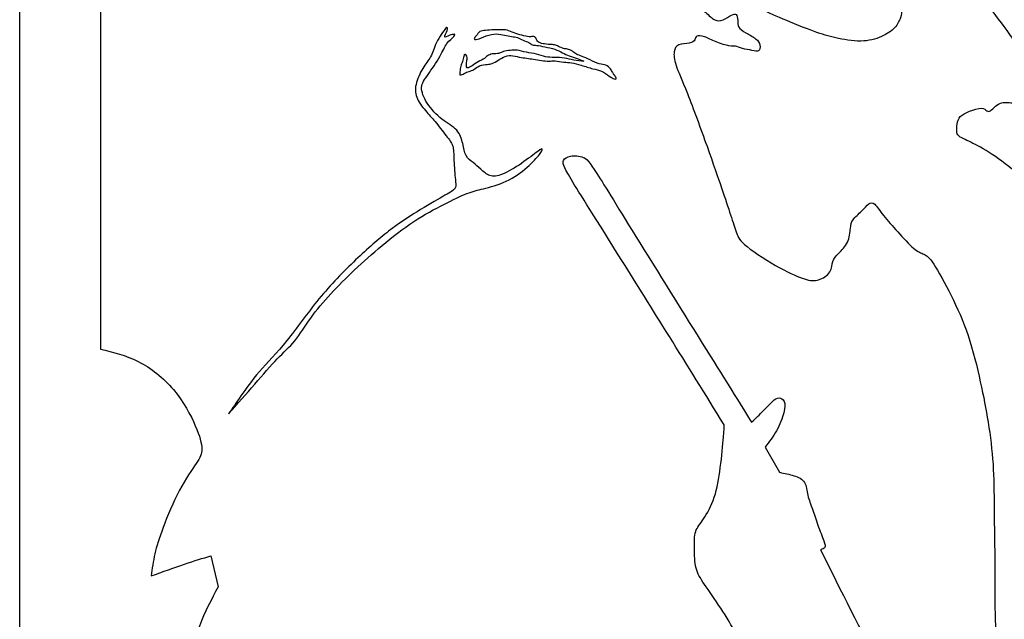
# Model space of a CAD drawing. Units: millimetres. Extents: x -104 to 101, y -71 to 75.
# Drawn here: x -104 to -64, y -18 to 7 of the extents above; entities that cross this region are included whole.
import ezdxf

# ---------------------------------------------------------------- set-up
doc = ezdxf.new("R2010")
doc.units = ezdxf.units.MM
doc.header["$MEASUREMENT"] = 0
doc.layers.add('DV1_Layer_1', color=7, linetype='Continuous')

msp = doc.modelspace()

# ---------------------------------------------------------------- linework, layer by layer
at = {"layer": 'DV1_Layer_1', "color": 5, "linetype": 'Continuous'}
for p, q in [((-104.089, -70.666), (-104.089, 66.332)), ((-73.838, -10.693), (-73.244, -11.707)), ((-96.33, -15.097), (-96.033, -16.359))]:
    msp.add_line(p, q, dxfattribs=at)
msp.add_open_spline([(-100.809, 45.848), (-100.809, 45.848), (-100.809, -6.709), (-100.809, -6.709)], degree=3, dxfattribs=at)
for points, knots in [([(-68.765, 8.049), (-68.74, 8.016), (-68.715, 7.983), (-68.671, 7.922), (-68.627, 7.861), (-68.563, 7.772), (-68.503, 7.684), (-68.443, 7.596), (-68.387, 7.509), (-68.313, 7.3), (-68.294, 7.178), (-68.291, 7.067), (-68.288, 6.956), (-68.301, 6.858), (-68.383, 6.611), (-68.453, 6.463), (-68.704, 6.191), (-68.885, 6.067), (-69.115, 5.967), (-69.346, 5.866), (-69.626, 5.788), (-69.955, 5.784), (-70.284, 5.779), (-70.663, 5.849), (-70.967, 5.917), (-71.272, 5.985), (-71.502, 6.051), (-71.865, 6.183), (-72.227, 6.314), (-72.721, 6.512), (-73.494, 6.845), (-73.774, 6.981), (-74.077, 7.121), (-74.379, 7.261), (-74.704, 7.405), (-74.965, 7.553), (-75.227, 7.701), (-75.424, 7.854), (-75.579, 8.022), (-75.733, 8.191), (-75.955, 8.561), (-76.326, 8.833), (-76.63, 9.043), (-76.75, 9.117), (-76.966, 9.329), (-77.182, 9.541), (-77.494, 9.891), (-77.787, 10.232), (-78.079, 10.574), (-78.35, 10.907), (-78.659, 11.323), (-78.968, 11.738), (-79.313, 12.236), (-80.161, 13.615), (-80.663, 14.496), (-81.05, 15.134), (-81.437, 15.772), (-81.709, 16.167), (-81.951, 16.492), (-82.194, 16.817), (-82.408, 17.072), (-82.622, 17.327)], [0.06284153, 0.06284153, 0.06284153, 0.06284153, 0.06557377, 0.06557377, 0.06557377, 0.06830601, 0.06830601, 0.06830601, 0.07103825, 0.07103825, 0.07377049, 0.07377049, 0.07377049, 0.07650273, 0.07650273, 0.07923497, 0.07923497, 0.08196721, 0.08196721, 0.08196721, 0.08469945, 0.08469945, 0.08469945, 0.08743169, 0.08743169, 0.08743169, 0.09016393, 0.09016393, 0.09016393, 0.09289617, 0.09289617, 0.09562842, 0.09562842, 0.09562842, 0.09836066, 0.09836066, 0.09836066, 0.1010929, 0.1010929, 0.1010929, 0.10382514, 0.10655738, 0.10655738, 0.10928962, 0.10928962, 0.10928962, 0.11202186, 0.11202186, 0.11202186, 0.1147541, 0.1147541, 0.1147541, 0.11748634, 0.11748634, 0.12021858, 0.12021858, 0.12021858, 0.12295082, 0.12295082, 0.12295082, 0.12568306, 0.12568306, 0.12568306, 0.12568306]), ([(-90.425, 13.562), (-90.367, 13.734), (-90.31, 13.907), (-90.252, 14.057), (-90.194, 14.208), (-90.137, 14.335), (-90.067, 14.49), (-89.997, 14.644), (-89.915, 14.825), (-89.779, 15.002), (-89.643, 15.179), (-89.454, 15.352), (-89.026, 15.611), (-88.787, 15.697), (-88.563, 15.794), (-88.338, 15.891), (-88.128, 15.998), (-87.672, 16.13), (-87.425, 16.154), (-87.176, 16.167), (-86.927, 16.179), (-86.676, 16.179), (-86.435, 16.187), (-86.194, 16.195), (-85.964, 16.212), (-85.783, 16.251), (-85.602, 16.29), (-85.47, 16.352), (-85.215, 16.356), (-85.091, 16.298), (-84.77, 16.179), (-84.573, 16.117), (-84.404, 16.006), (-84.235, 15.895), (-84.095, 15.735), (-83.881, 15.43), (-83.667, 15.125), (-83.379, 14.677), (-83.188, 14.356), (-82.997, 14.035), (-82.902, 13.841), (-82.82, 13.718), (-82.737, 13.595), (-82.667, 13.541), (-82.532, 13.265), (-82.396, 12.99), (-82.194, 12.492), (-81.96, 12.014), (-81.725, 11.537), (-81.457, 11.08), (-81.268, 10.757), (-81.079, 10.434), (-80.968, 10.245), (-80.869, 10.107), (-80.77, 9.969), (-80.684, 9.882), (-80.589, 9.813), (-80.494, 9.743), (-80.392, 9.689), (-80.276, 9.576), (-80.161, 9.463), (-80.034, 9.29), (-79.89, 9.082), (-79.745, 8.874), (-79.585, 8.631), (-79.33, 8.146), (-79.235, 7.903), (-79.155, 7.773), (-79.075, 7.644), (-79.009, 7.627), (-78.791, 7.64), (-78.638, 7.668), (-78.433, 7.683), (-78.227, 7.697), (-77.968, 7.697), (-77.688, 7.642), (-77.408, 7.586), (-77.107, 7.475), (-76.859, 7.349), (-76.61, 7.224), (-76.412, 7.084), (-76.258, 6.954), (-76.103, 6.825), (-75.992, 6.705), (-75.881, 6.648), (-75.77, 6.59), (-75.659, 6.594), (-75.54, 6.644), (-75.42, 6.693), (-75.293, 6.788), (-75.2, 6.839), (-75.107, 6.891), (-75.05, 6.899), (-75.011, 6.858), (-74.972, 6.817), (-74.951, 6.726), (-74.945, 6.631), (-74.939, 6.537), (-74.947, 6.438), (-74.9, 6.354), (-74.852, 6.269), (-74.749, 6.199), (-74.618, 6.123), (-74.486, 6.047), (-74.326, 5.965), (-74.219, 5.882), (-74.112, 5.8), (-74.058, 5.718), (-74.042, 5.625), (-74.025, 5.533), (-74.046, 5.43), (-74.101, 5.393), (-74.157, 5.356), (-74.247, 5.384), (-74.367, 5.407), (-74.486, 5.43), (-74.634, 5.446), (-74.753, 5.479), (-74.873, 5.512), (-74.963, 5.561), (-75.037, 5.576), (-75.112, 5.59), (-75.169, 5.569), (-75.433, 5.611), (-75.638, 5.672), (-75.819, 5.749), (-76, 5.825), (-76.157, 5.915), (-76.433, 6.01), (-76.671, 6.018), (-76.655, 5.886), (-76.686, 5.831), (-76.717, 5.775), (-76.787, 5.73), (-76.912, 5.705), (-77.038, 5.681), (-77.219, 5.677), (-77.336, 5.627), (-77.453, 5.578), (-77.507, 5.483), (-77.544, 5.216), (-77.527, 5.043), (-77.445, 4.798), (-77.363, 4.553), (-77.215, 4.236), (-76.984, 3.652), (-76.754, 3.067), (-76.441, 2.215), (-76.192, 1.518), (-75.943, 0.82), (-75.758, 0.277), (-75.605, -0.169), (-75.453, -0.616), (-75.334, -0.966), (-75.235, -1.262), (-75.136, -1.558), (-75.058, -1.801), (-74.994, -1.988), (-74.93, -2.176), (-74.881, -2.307), (-74.568, -2.554), (-74.256, -2.801), (-73.679, -3.163), (-73.235, -3.41), (-72.79, -3.657), (-72.478, -3.789), (-72.239, -3.863), (-72, -3.937), (-71.836, -3.953), (-71.661, -3.9), (-71.486, -3.846), (-71.301, -3.723), (-71.21, -3.581), (-71.12, -3.439), (-71.124, -3.279), (-71.085, -3.153), (-71.046, -3.028), (-70.963, -2.937), (-70.846, -2.82), (-70.729, -2.702), (-70.576, -2.558), (-70.408, -2.192), (-70.391, -1.97), (-70.375, -1.813), (-70.358, -1.657), (-70.342, -1.567), (-70.262, -1.46), (-70.181, -1.353), (-70.037, -1.229), (-69.799, -0.994), (-69.704, -0.883), (-69.624, -0.822), (-69.543, -0.76), (-69.478, -0.748), (-69.297, -0.916), (-69.181, -1.097), (-68.864, -1.497), (-68.663, -1.715), (-68.445, -1.957), (-68.227, -2.2), (-67.992, -2.468), (-67.811, -2.62), (-67.63, -2.772), (-67.502, -2.809), (-67.272, -2.916), (-67.169, -2.986), (-66.803, -3.546), (-66.539, -4.036), (-66.037, -5.04), (-65.798, -5.554), (-65.395, -6.756), (-65.231, -7.443), (-65.099, -8.038), (-64.967, -8.633), (-64.868, -9.135), (-64.696, -10.225), (-64.621, -10.814), (-64.547, -11.946), (-64.547, -12.489), (-64.539, -13.188), (-64.531, -13.888), (-64.514, -14.744), (-64.51, -15.522), (-64.506, -16.3), (-64.514, -16.999), (-64.473, -18.477), (-64.424, -19.254), (-64.311, -20.115), (-64.198, -20.975), (-64.021, -21.917), (-63.58, -23.018), (-63.14, -24.119), (-61.732, -26.637), (-60.597, -28.07), (-59.973, -28.695), (-59.35, -29.321), (-58.671, -29.856), (-57.683, -30.512), (-56.695, -31.168), (-55.399, -31.946), (-54.528, -32.48), (-53.658, -33.014), (-53.213, -33.303), (-52.768, -33.593)], [0.7540984, 0.7540984, 0.7540984, 0.7540984, 0.7568306, 0.7568306, 0.7568306, 0.7595628, 0.7595628, 0.7595628, 0.7622951, 0.7622951, 0.7622951, 0.7650273, 0.7650273, 0.7677596, 0.7677596, 0.7677596, 0.7704918, 0.7704918, 0.773224, 0.773224, 0.773224, 0.7759563, 0.7759563, 0.7759563, 0.7786885, 0.7786885, 0.7786885, 0.7814208, 0.7814208, 0.784153, 0.784153, 0.7868852, 0.7868852, 0.7868852, 0.7896175, 0.7896175, 0.7896175, 0.7923497, 0.7923497, 0.7923497, 0.795082, 0.795082, 0.795082, 0.7978142, 0.7978142, 0.7978142, 0.8005464, 0.8005464, 0.8005464, 0.8032787, 0.8032787, 0.8032787, 0.8060109, 0.8060109, 0.8060109, 0.8087432, 0.8087432, 0.8087432, 0.8114754, 0.8114754, 0.8114754, 0.8142077, 0.8142077, 0.8142077, 0.8169399, 0.8169399, 0.8196721, 0.8196721, 0.8196721, 0.8224044, 0.8224044, 0.8251366, 0.8251366, 0.8251366, 0.8278689, 0.8278689, 0.8278689, 0.8306011, 0.8306011, 0.8306011, 0.8333333, 0.8333333, 0.8333333, 0.8360656, 0.8360656, 0.8360656, 0.8387978, 0.8387978, 0.8387978, 0.8415301, 0.8415301, 0.8415301, 0.8442623, 0.8442623, 0.8442623, 0.8469945, 0.8469945, 0.8469945, 0.8497268, 0.8497268, 0.8497268, 0.852459, 0.852459, 0.852459, 0.8551913, 0.8551913, 0.8551913, 0.8579235, 0.8579235, 0.8579235, 0.8606557, 0.8606557, 0.8606557, 0.863388, 0.863388, 0.863388, 0.8661202, 0.8661202, 0.8661202, 0.8688525, 0.8688525, 0.8688525, 0.8715847, 0.8715847, 0.8743169, 0.8743169, 0.8743169, 0.8770492, 0.8770492, 0.8797814, 0.8825137, 0.8825137, 0.8825137, 0.8852459, 0.8852459, 0.8852459, 0.8879781, 0.8879781, 0.8879781, 0.8907104, 0.8907104, 0.8934426, 0.8934426, 0.8934426, 0.8961749, 0.8961749, 0.8961749, 0.8989071, 0.8989071, 0.8989071, 0.9016393, 0.9016393, 0.9016393, 0.9043716, 0.9043716, 0.9043716, 0.9071038, 0.9071038, 0.9071038, 0.9098361, 0.9098361, 0.9098361, 0.9125683, 0.9125683, 0.9125683, 0.9153005, 0.9153005, 0.9153005, 0.9180328, 0.9180328, 0.9180328, 0.920765, 0.920765, 0.920765, 0.9234973, 0.9234973, 0.9234973, 0.9262295, 0.9262295, 0.9262295, 0.9289617, 0.9289617, 0.931694, 0.931694, 0.931694, 0.9344262, 0.9344262, 0.9344262, 0.9371585, 0.9371585, 0.9398907, 0.9398907, 0.9398907, 0.942623, 0.942623, 0.9453552, 0.9453552, 0.9480874, 0.9480874, 0.9480874, 0.9508197, 0.9508197, 0.9508197, 0.9535519, 0.9535519, 0.9562842, 0.9562842, 0.9590164, 0.9590164, 0.9617486, 0.9617486, 0.9644809, 0.9644809, 0.9644809, 0.9672131, 0.9672131, 0.9699454, 0.9699454, 0.9726776, 0.9726776, 0.9726776, 0.9754098, 0.9754098, 0.9754098, 0.9781421, 0.9781421, 0.9808743, 0.9808743, 0.9808743, 0.9836066, 0.9836066, 0.9836066, 0.9863388, 0.989071, 0.989071, 0.989071, 0.9918033, 0.9918033, 0.9918033, 0.9945355, 0.9945355, 0.9945355, 1, 1, 1, 1]), ([(-49.521, -25.571), (-50.13, -25.297), (-50.74, -25.023), (-52.102, -24.407), (-52.856, -24.065), (-53.502, -23.744), (-54.148, -23.423), (-54.687, -23.123), (-55.201, -22.796), (-55.716, -22.469), (-56.206, -22.115), (-56.564, -21.818), (-56.922, -21.522), (-57.148, -21.283), (-57.352, -20.964), (-57.555, -20.645), (-57.736, -20.246), (-57.878, -19.88), (-58.02, -19.514), (-58.123, -19.18), (-58.21, -18.896), (-58.296, -18.612), (-58.366, -18.378), (-58.409, -18.012), (-58.452, -17.645), (-58.469, -17.147), (-58.43, -16.565), (-58.391, -15.983), (-58.296, -15.316), (-58.095, -13.69), (-57.987, -12.732), (-57.907, -11.762), (-57.827, -10.793), (-57.773, -9.814), (-57.788, -9.032), (-57.802, -8.25), (-57.885, -7.666), (-58.033, -7.075), (-58.181, -6.484), (-58.395, -5.888), (-58.64, -5.32), (-58.885, -4.752), (-59.16, -4.213), (-59.461, -3.731), (-59.761, -3.25), (-60.086, -2.826), (-60.774, -2.052), (-61.136, -1.702), (-61.636, -1.258), (-62.136, -0.813), (-62.774, -0.274), (-63.276, 0.145), (-63.778, 0.565), (-64.144, 0.866), (-64.488, 1.102), (-64.831, 1.339), (-65.152, 1.512), (-65.642, 1.759), (-65.811, 1.833), (-66.012, 1.952), (-66.045, 1.997), (-66.066, 2.174), (-66.054, 2.306), (-66.017, 2.536), (-65.992, 2.635), (-65.831, 2.804), (-65.696, 2.874), (-65.533, 2.938), (-65.37, 3.001), (-65.181, 3.059), (-64.938, 3.055), (-64.885, 2.993), (-64.835, 2.96), (-64.786, 2.927), (-64.741, 2.923), (-64.685, 2.96), (-64.63, 2.997), (-64.564, 3.076), (-64.488, 3.139), (-64.412, 3.203), (-64.325, 3.253), (-64.237, 3.277), (-64.148, 3.302), (-64.058, 3.302), (-63.901, 3.29), (-63.835, 3.277), (-63.741, 3.271), (-63.646, 3.265), (-63.523, 3.265), (-63.354, 3.253), (-63.309, 3.24), (-63.243, 3.178), (-63.222, 3.129), (-63.235, 3.022), (-63.268, 2.964), (-63.265, 2.927), (-63.263, 2.89), (-63.226, 2.874), (-63.15, 2.905), (-63.074, 2.936), (-62.959, 3.014), (-62.885, 3.067), (-62.811, 3.121), (-62.778, 3.15), (-62.774, 3.207), (-62.77, 3.265), (-62.794, 3.351), (-62.798, 3.495), (-62.802, 3.639), (-62.786, 3.841), (-62.823, 4.183), (-62.877, 4.323), (-63.043, 4.642), (-63.21, 4.96), (-63.49, 5.458), (-63.788, 5.897), (-64.086, 6.335), (-64.403, 6.714), (-64.693, 7.131), (-64.984, 7.549), (-65.247, 8.006), (-65.461, 8.335), (-65.675, 8.664), (-65.84, 8.866), (-66.014, 9.055), (-66.189, 9.245), (-66.375, 9.422), (-66.531, 9.533), (-66.687, 9.644), (-66.815, 9.689), (-67.058, 9.714), (-67.173, 9.693), (-67.292, 9.646), (-67.412, 9.598), (-67.535, 9.524), (-67.645, 9.451), (-67.755, 9.377), (-67.852, 9.304), (-67.949, 9.231)], [0, 0, 0, 0, 0.019231, 0.019231, 0.038462, 0.038462, 0.038462, 0.057692, 0.057692, 0.057692, 0.076923, 0.076923, 0.076923, 0.096154, 0.096154, 0.096154, 0.115385, 0.115385, 0.115385, 0.134615, 0.134615, 0.134615, 0.153846, 0.153846, 0.153846, 0.173077, 0.173077, 0.173077, 0.192308, 0.192308, 0.211538, 0.211538, 0.211538, 0.230769, 0.230769, 0.230769, 0.25, 0.25, 0.25, 0.269231, 0.269231, 0.269231, 0.288462, 0.288462, 0.288462, 0.307692, 0.307692, 0.326923, 0.326923, 0.326923, 0.346154, 0.346154, 0.346154, 0.365385, 0.365385, 0.365385, 0.384615, 0.384615, 0.403846, 0.403846, 0.423077, 0.423077, 0.442308, 0.442308, 0.461538, 0.461538, 0.480769, 0.480769, 0.480769, 0.5, 0.5, 0.519231, 0.519231, 0.519231, 0.538462, 0.538462, 0.538462, 0.557692, 0.557692, 0.557692, 0.576923, 0.576923, 0.576923, 0.596154, 0.596154, 0.615385, 0.615385, 0.615385, 0.634615, 0.634615, 0.653846, 0.653846, 0.673077, 0.673077, 0.692308, 0.692308, 0.692308, 0.711538, 0.711538, 0.711538, 0.730769, 0.730769, 0.730769, 0.75, 0.75, 0.75, 0.769231, 0.769231, 0.769231, 0.788462, 0.788462, 0.807692, 0.807692, 0.807692, 0.826923, 0.826923, 0.826923, 0.846154, 0.846154, 0.846154, 0.865385, 0.865385, 0.865385, 0.884615, 0.884615, 0.884615, 0.903846, 0.903846, 0.903846, 0.923077, 0.923077, 0.942308, 0.942308, 0.942308, 0.961538, 0.961538, 0.961538, 1, 1, 1, 1]), ([(-95.61, -9.34), (-95.248, -8.929), (-94.886, -8.517), (-94.551, -8.131), (-94.215, -7.744), (-93.906, -7.382), (-93.637, -7.104), (-93.367, -6.826), (-93.137, -6.633), (-92.709, -6.11), (-92.511, -5.781), (-92.275, -5.451), (-92.038, -5.122), (-91.762, -4.793), (-91.462, -4.466), (-91.162, -4.139), (-90.836, -3.814), (-90.493, -3.49), (-90.149, -3.167), (-89.787, -2.846), (-88.976, -2.172), (-88.528, -1.818), (-88.094, -1.532), (-87.659, -1.246), (-87.24, -1.027), (-86.503, -0.653), (-86.186, -0.497), (-85.696, -0.303), (-85.523, -0.266), (-85.264, -0.202), (-85.005, -0.139), (-84.659, -0.048), (-84.34, 0.102), (-84.021, 0.252), (-83.729, 0.462), (-83.264, 0.866), (-83.091, 1.059), (-82.898, 1.314), (-82.857, 1.438), (-82.923, 1.413), (-83.065, 1.308), (-83.206, 1.203), (-83.458, 1.006), (-83.723, 0.825), (-83.988, 0.643), (-84.268, 0.479), (-84.709, 0.298), (-84.869, 0.281), (-85.007, 0.329), (-85.145, 0.376), (-85.26, 0.487), (-85.478, 0.685), (-85.581, 0.771), (-85.688, 0.853), (-85.795, 0.936), (-85.906, 1.014), (-86.042, 1.269), (-86.067, 1.446), (-86.108, 1.631), (-86.149, 1.816), (-86.207, 2.01), (-86.495, 2.322), (-86.725, 2.442), (-87.174, 2.796), (-87.392, 3.03), (-87.696, 3.495), (-87.783, 3.726), (-87.775, 3.907), (-87.766, 4.088), (-87.663, 4.22), (-87.515, 4.43), (-87.367, 4.639), (-87.174, 4.928), (-87.042, 5.156), (-86.91, 5.384), (-86.84, 5.553), (-86.651, 5.816), (-86.532, 5.911), (-86.412, 6.03), (-86.412, 6.055), (-86.451, 6.059), (-86.491, 6.063), (-86.569, 6.047), (-86.653, 6.01), (-86.737, 5.973), (-86.828, 5.915), (-86.836, 5.952), (-86.844, 5.989), (-86.77, 6.121), (-86.737, 6.22), (-86.705, 6.319), (-86.713, 6.384), (-86.801, 6.292)], [0.362069, 0.362069, 0.362069, 0.362069, 0.3793103, 0.3793103, 0.3793103, 0.3965517, 0.3965517, 0.3965517, 0.4137931, 0.4137931, 0.4310345, 0.4310345, 0.4310345, 0.4482759, 0.4482759, 0.4482759, 0.4655172, 0.4655172, 0.4655172, 0.4827586, 0.4827586, 0.5, 0.5, 0.5, 0.5172414, 0.5172414, 0.5344828, 0.5344828, 0.5517241, 0.5517241, 0.5517241, 0.5689655, 0.5689655, 0.5689655, 0.5862069, 0.5862069, 0.6034483, 0.6034483, 0.6206897, 0.637931, 0.637931, 0.637931, 0.6551724, 0.6551724, 0.6551724, 0.6724138, 0.6724138, 0.6896552, 0.6896552, 0.6896552, 0.7068966, 0.7068966, 0.7241379, 0.7241379, 0.7241379, 0.7413793, 0.7413793, 0.7586207, 0.7586207, 0.7586207, 0.7758621, 0.7758621, 0.7931034, 0.7931034, 0.8103448, 0.8103448, 0.8275862, 0.8275862, 0.8275862, 0.8448276, 0.8448276, 0.8448276, 0.862069, 0.862069, 0.862069, 0.8793103, 0.8793103, 0.8965517, 0.8965517, 0.9137931, 0.9137931, 0.9137931, 0.9310345, 0.9310345, 0.9310345, 0.9482759, 0.9482759, 0.9482759, 0.9655172, 0.9655172, 0.9655172, 1, 1, 1, 1]), ([(-86.801, 6.292), (-86.89, 6.199), (-87.059, 5.948), (-87.168, 5.726), (-87.277, 5.504), (-87.326, 5.31), (-87.41, 5.15), (-87.495, 4.989), (-87.614, 4.862), (-87.845, 4.483), (-87.956, 4.232), (-88.003, 4.018), (-88.05, 3.804), (-88.034, 3.627), (-87.947, 3.442), (-87.861, 3.257), (-87.705, 3.063), (-87.569, 2.907), (-87.433, 2.751), (-87.318, 2.631), (-87.174, 2.454), (-87.03, 2.277), (-86.857, 2.043), (-86.61, 1.726), (-86.536, 1.643), (-86.501, 1.489), (-86.466, 1.335), (-86.47, 1.108), (-86.458, 0.843), (-86.445, 0.578), (-86.416, 0.273), (-86.384, -0.093), (-86.379, -0.155), (-86.447, -0.225), (-86.515, -0.295), (-86.655, -0.373), (-86.921, -0.525), (-87.186, -0.678), (-87.577, -0.904), (-87.958, -1.139), (-88.338, -1.373), (-88.709, -1.616), (-89.116, -1.931), (-89.524, -2.246), (-89.968, -2.632), (-90.454, -3.095), (-90.939, -3.558), (-91.466, -4.098), (-91.941, -4.674), (-92.417, -5.25), (-92.841, -5.863), (-93.248, -6.365), (-93.655, -6.867), (-94.046, -7.258), (-94.361, -7.622), (-94.676, -7.987), (-94.915, -8.324), (-95.306, -8.888), (-95.458, -9.114), (-95.61, -9.34)], [0, 0, 0, 0, 0.0172414, 0.0172414, 0.0172414, 0.0344828, 0.0344828, 0.0344828, 0.0517241, 0.0517241, 0.0689655, 0.0689655, 0.0689655, 0.0862069, 0.0862069, 0.0862069, 0.1034483, 0.1034483, 0.1034483, 0.1206897, 0.1206897, 0.1206897, 0.137931, 0.137931, 0.1551724, 0.1551724, 0.1551724, 0.1724138, 0.1724138, 0.1724138, 0.1896552, 0.1896552, 0.2068966, 0.2068966, 0.2068966, 0.2241379, 0.2241379, 0.2241379, 0.2413793, 0.2413793, 0.2413793, 0.2586207, 0.2586207, 0.2586207, 0.2758621, 0.2758621, 0.2758621, 0.2931034, 0.2931034, 0.2931034, 0.3103448, 0.3103448, 0.3103448, 0.3275862, 0.3275862, 0.3275862, 0.3448276, 0.3448276, 0.362069, 0.362069, 0.362069, 0.362069]), ([(-81.185, 4.966), (-81.329, 4.978), (-81.473, 4.99), (-81.604, 5.013), (-81.735, 5.036), (-81.853, 5.069), (-81.981, 5.09), (-82.109, 5.11), (-82.247, 5.119), (-82.377, 5.122), (-82.507, 5.125), (-82.629, 5.123), (-82.746, 5.147), (-82.864, 5.17), (-82.977, 5.22), (-83.107, 5.253), (-83.237, 5.286), (-83.384, 5.303), (-83.523, 5.331), (-83.662, 5.359), (-83.794, 5.398), (-83.9, 5.413), (-84.006, 5.429), (-84.087, 5.421), (-84.275, 5.398), (-84.382, 5.383), (-84.454, 5.36), (-84.526, 5.336), (-84.563, 5.303), (-84.712, 5.272), (-84.823, 5.274), (-84.906, 5.261), (-84.988, 5.249), (-85.042, 5.222), (-85.097, 5.184), (-85.151, 5.146), (-85.207, 5.096), (-85.284, 5.049), (-85.362, 5.003), (-85.461, 4.959), (-85.548, 4.907), (-85.636, 4.854), (-85.712, 4.792), (-85.846, 4.709), (-85.904, 4.688), (-85.931, 4.699), (-85.958, 4.709), (-85.954, 4.751), (-85.953, 4.8), (-85.952, 4.85), (-85.954, 4.908), (-85.946, 4.964), (-85.939, 5.019), (-85.923, 5.073), (-85.926, 5.117), (-85.929, 5.16), (-85.952, 5.193), (-85.972, 5.218), (-85.993, 5.243), (-86.011, 5.259), (-86.027, 5.252), (-86.042, 5.245), (-86.055, 5.214), (-86.068, 5.159), (-86.082, 5.104), (-86.096, 5.026), (-86.118, 4.959), (-86.139, 4.893), (-86.168, 4.839), (-86.186, 4.768), (-86.203, 4.697), (-86.209, 4.608), (-86.219, 4.542), (-86.228, 4.475), (-86.24, 4.432), (-86.22, 4.418), (-86.199, 4.403), (-86.145, 4.418), (-86.03, 4.473), (-85.968, 4.515), (-85.834, 4.564), (-85.762, 4.573), (-85.699, 4.607), (-85.636, 4.641), (-85.582, 4.701), (-85.493, 4.746), (-85.403, 4.792), (-85.277, 4.823), (-85.184, 4.835), (-85.091, 4.848), (-85.032, 4.841), (-84.893, 4.877), (-84.815, 4.918), (-84.729, 4.971), (-84.644, 5.024), (-84.551, 5.088), (-84.454, 5.133), (-84.357, 5.179), (-84.256, 5.206), (-84.149, 5.2), (-84.042, 5.195), (-83.928, 5.158), (-83.819, 5.135), (-83.709, 5.112), (-83.604, 5.104), (-83.414, 5.079), (-83.33, 5.063), (-83.232, 5.047), (-83.134, 5.032), (-83.022, 5.017), (-82.914, 5.002), (-82.806, 4.986), (-82.596, 4.953), (-82.455, 4.986), (-82.253, 4.976), (-82.121, 4.949), (-82.009, 4.936), (-81.896, 4.922), (-81.803, 4.922), (-81.691, 4.905), (-81.579, 4.887), (-81.447, 4.852), (-81.141, 4.759), (-80.968, 4.701), (-80.829, 4.665), (-80.69, 4.628), (-80.584, 4.614), (-80.476, 4.562), (-80.368, 4.511), (-80.256, 4.422), (-80.166, 4.361), (-80.075, 4.3), (-80.005, 4.267), (-79.906, 4.236), (-79.877, 4.238), (-79.877, 4.289), (-79.906, 4.339), (-79.968, 4.43), (-80.001, 4.471), (-80.027, 4.516), (-80.054, 4.56), (-80.075, 4.608), (-80.116, 4.662), (-80.157, 4.715), (-80.219, 4.775), (-80.293, 4.804), (-80.368, 4.833), (-80.454, 4.831), (-80.675, 4.895), (-80.809, 4.962), (-80.933, 5.02), (-81.057, 5.079), (-81.17, 5.131), (-81.263, 5.165), (-81.356, 5.199), (-81.428, 5.216), (-81.487, 5.249), (-81.546, 5.282), (-81.591, 5.332), (-81.717, 5.414), (-81.797, 5.447), (-81.857, 5.461), (-81.917, 5.474), (-81.956, 5.468), (-82.016, 5.484), (-82.076, 5.499), (-82.156, 5.536), (-82.218, 5.566), (-82.28, 5.596), (-82.323, 5.619), (-82.378, 5.631), (-82.433, 5.642), (-82.499, 5.642), (-82.581, 5.647), (-82.664, 5.652), (-82.763, 5.663), (-82.848, 5.679), (-82.934, 5.696), (-83.006, 5.718), (-83.048, 5.755), (-83.091, 5.791), (-83.103, 5.84), (-83.124, 5.882), (-83.144, 5.923), (-83.173, 5.956), (-83.217, 5.966), (-83.262, 5.975), (-83.322, 5.96), (-83.405, 5.964), (-83.489, 5.969), (-83.596, 5.991), (-83.813, 6.047), (-83.922, 6.08), (-84.022, 6.119), (-84.122, 6.157), (-84.213, 6.2), (-84.3, 6.223), (-84.388, 6.246), (-84.473, 6.248), (-84.579, 6.247), (-84.685, 6.246), (-84.813, 6.242), (-85.05, 6.231), (-85.16, 6.225), (-85.248, 6.213), (-85.337, 6.2), (-85.405, 6.182), (-85.485, 6.118), (-85.498, 6.072), (-85.526, 6.033), (-85.553, 5.994), (-85.597, 5.96), (-85.619, 5.933), (-85.642, 5.905), (-85.644, 5.882), (-85.632, 5.863), (-85.62, 5.845), (-85.593, 5.83), (-85.51, 5.856)], [0.1578947, 0.1578947, 0.1578947, 0.1578947, 0.1684211, 0.1684211, 0.1684211, 0.1789474, 0.1789474, 0.1789474, 0.1894737, 0.1894737, 0.1894737, 0.2, 0.2, 0.2, 0.2105263, 0.2105263, 0.2105263, 0.2210526, 0.2210526, 0.2210526, 0.2315789, 0.2315789, 0.2315789, 0.2421053, 0.2421053, 0.2526316, 0.2526316, 0.2526316, 0.2631579, 0.2631579, 0.2736842, 0.2736842, 0.2736842, 0.2842105, 0.2842105, 0.2842105, 0.2947368, 0.2947368, 0.2947368, 0.3052632, 0.3052632, 0.3052632, 0.3157895, 0.3157895, 0.3263158, 0.3263158, 0.3263158, 0.3368421, 0.3368421, 0.3368421, 0.3473684, 0.3473684, 0.3473684, 0.3578947, 0.3578947, 0.3578947, 0.3684211, 0.3684211, 0.3684211, 0.3789474, 0.3789474, 0.3789474, 0.3894737, 0.3894737, 0.3894737, 0.4, 0.4, 0.4, 0.4105263, 0.4105263, 0.4105263, 0.4210526, 0.4210526, 0.4210526, 0.4315789, 0.4315789, 0.4315789, 0.4421053, 0.4421053, 0.4526316, 0.4526316, 0.4631579, 0.4631579, 0.4631579, 0.4736842, 0.4736842, 0.4736842, 0.4842105, 0.4842105, 0.4842105, 0.4947368, 0.4947368, 0.5052632, 0.5052632, 0.5052632, 0.5157895, 0.5157895, 0.5157895, 0.5263158, 0.5263158, 0.5263158, 0.5368421, 0.5368421, 0.5368421, 0.5473684, 0.5473684, 0.5578947, 0.5578947, 0.5578947, 0.5684211, 0.5684211, 0.5684211, 0.5789474, 0.5894737, 0.5894737, 0.6, 0.6, 0.6, 0.6105263, 0.6105263, 0.6105263, 0.6210526, 0.6210526, 0.6315789, 0.6315789, 0.6315789, 0.6421053, 0.6421053, 0.6421053, 0.6526316, 0.6526316, 0.6526316, 0.6631579, 0.6631579, 0.6736842, 0.6736842, 0.6842105, 0.6842105, 0.6947368, 0.6947368, 0.6947368, 0.7052632, 0.7052632, 0.7052632, 0.7157895, 0.7157895, 0.7157895, 0.7263158, 0.7263158, 0.7368421, 0.7368421, 0.7368421, 0.7473684, 0.7473684, 0.7473684, 0.7578947, 0.7578947, 0.7578947, 0.7684211, 0.7684211, 0.7789474, 0.7789474, 0.7789474, 0.7894737, 0.7894737, 0.7894737, 0.8, 0.8, 0.8, 0.8105263, 0.8105263, 0.8105263, 0.8210526, 0.8210526, 0.8210526, 0.8315789, 0.8315789, 0.8315789, 0.8421053, 0.8421053, 0.8421053, 0.8526316, 0.8526316, 0.8526316, 0.8631579, 0.8631579, 0.8631579, 0.8736842, 0.8736842, 0.8736842, 0.8842105, 0.8842105, 0.8947368, 0.8947368, 0.8947368, 0.9052632, 0.9052632, 0.9052632, 0.9157895, 0.9157895, 0.9157895, 0.9263158, 0.9263158, 0.9368421, 0.9368421, 0.9368421, 0.9473684, 0.9473684, 0.9578947, 0.9578947, 0.9578947, 0.9684211, 0.9684211, 0.9684211, 0.9789474, 0.9789474, 0.9789474, 1, 1, 1, 1]), ([(-85.51, 5.856), (-85.428, 5.882), (-85.289, 5.948), (-85.151, 5.996), (-85.013, 6.043), (-84.875, 6.072), (-84.748, 6.073), (-84.621, 6.074), (-84.506, 6.047), (-84.405, 6.025), (-84.303, 6.002), (-84.217, 5.983), (-84.044, 5.958), (-83.957, 5.952), (-83.804, 5.898), (-83.738, 5.851), (-83.66, 5.816), (-83.582, 5.78), (-83.491, 5.758), (-83.427, 5.726), (-83.363, 5.694), (-83.326, 5.652), (-83.235, 5.615), (-83.181, 5.619), (-83.099, 5.61), (-83.016, 5.601), (-82.905, 5.578), (-82.643, 5.524), (-82.492, 5.493), (-82.247, 5.41), (-82.152, 5.359), (-82.061, 5.312), (-81.971, 5.266), (-81.884, 5.224), (-81.784, 5.188), (-81.684, 5.152), (-81.57, 5.121), (-81.468, 5.085), (-81.366, 5.048), (-81.275, 5.007), (-81.185, 4.966)], [0, 0, 0, 0, 0.0105263, 0.0105263, 0.0105263, 0.0210526, 0.0210526, 0.0210526, 0.0315789, 0.0315789, 0.0315789, 0.0421053, 0.0421053, 0.0526316, 0.0526316, 0.0631579, 0.0631579, 0.0631579, 0.0736842, 0.0736842, 0.0736842, 0.0842105, 0.0842105, 0.0947368, 0.0947368, 0.0947368, 0.1052632, 0.1052632, 0.1157895, 0.1157895, 0.1263158, 0.1263158, 0.1263158, 0.1368421, 0.1368421, 0.1368421, 0.1473684, 0.1473684, 0.1473684, 0.1578947, 0.1578947, 0.1578947, 0.1578947]), ([(-75.496, -9.777), (-77.013, -7.336), (-78.531, -4.894), (-79.62, -3.158), (-80.709, -1.422), (-82.028, 0.64), (-82.061, 0.855), (-82.02, 0.941), (-81.979, 1.028), (-81.88, 1.094), (-81.727, 1.119), (-81.575, 1.143), (-81.162, 1.11), (-80.89, 0.813), (-79.785, -1.001), (-78.919, -2.399), (-78.053, -3.797), (-75.694, -7.575), (-74.819, -8.977), (-74.382, -9.678)], [0.51655629, 0.51655629, 0.51655629, 0.51655629, 0.52317881, 0.52317881, 0.52317881, 0.52980132, 0.53642384, 0.53642384, 0.53642384, 0.54304636, 0.54304636, 0.54304636, 0.54966887, 0.55629139, 0.56291391, 0.56291391, 0.56291391, 0.56953642, 0.57615894, 0.57615894, 0.57615894, 0.57615894]), ([(-100.809, -6.709), (-100.298, -6.833), (-99.786, -6.956), (-99.275, -7.216), (-98.763, -7.476), (-97.741, -8.268), (-97.147, -9.389), (-96.961, -9.818), (-96.776, -10.247), (-96.701, -10.544), (-96.697, -10.759), (-96.693, -10.973), (-96.825, -11.237), (-97.353, -11.963), (-97.605, -12.437), (-97.856, -12.911), (-98.095, -13.497), (-98.264, -13.946), (-98.434, -14.396), (-98.533, -14.709), (-98.603, -15.015), (-98.673, -15.32), (-98.714, -15.617), (-98.755, -15.914)], [0, 0, 0, 0, 0.00662252, 0.00662252, 0.00662252, 0.01324503, 0.01986755, 0.01986755, 0.01986755, 0.02649007, 0.02649007, 0.02649007, 0.03311258, 0.0397351, 0.0397351, 0.0397351, 0.04635762, 0.04635762, 0.04635762, 0.05298013, 0.05298013, 0.05298013, 0.05960265, 0.05960265, 0.05960265, 0.05960265]), ([(-74.382, -9.678), (-74.217, -9.521), (-74.052, -9.365), (-73.908, -9.216), (-73.764, -9.068), (-73.64, -8.928), (-73.537, -8.833), (-73.434, -8.738), (-73.269, -8.639), (-73.021, -8.787), (-73.021, -9.084), (-73.075, -9.295), (-73.129, -9.505), (-73.236, -9.777), (-73.372, -10.02), (-73.508, -10.264), (-73.673, -10.478), (-73.838, -10.693)], [0.57615894, 0.57615894, 0.57615894, 0.57615894, 0.58278146, 0.58278146, 0.58278146, 0.58940397, 0.58940397, 0.58940397, 0.59602649, 0.60264901, 0.60927152, 0.60927152, 0.60927152, 0.61589404, 0.61589404, 0.61589404, 0.62251656, 0.62251656, 0.62251656, 0.62251656]), ([(-96.033, -16.359), (-96.306, -16.862), (-96.85, -17.868), (-97.163, -19.205), (-97.258, -19.98), (-97.353, -20.755), (-97.419, -22.52), (-97.32, -23.733), (-96.924, -25.688), (-96.182, -27.147), (-95.588, -27.824), (-95.151, -28.117), (-94.714, -28.409), (-94.136, -28.657), (-93.481, -28.999), (-92.825, -29.341), (-92.091, -29.779), (-91.245, -30.212), (-90.4, -30.645), (-89.443, -31.074), (-88.585, -31.474), (-87.728, -31.874), (-86.969, -32.245), (-86.412, -32.463), (-85.855, -32.682), (-85.146, -32.814), (-84.338, -32.715), (-84.07, -32.661), (-83.802, -32.608), (-83.538, -32.492), (-83.389, -32.121), (-83.224, -32.039), (-83.096, -32.022), (-82.968, -32.006), (-82.622, -32.022), (-82.3, -31.997), (-82.053, -32.113), (-81.933, -32.191), (-81.814, -32.269), (-81.698, -32.368), (-81.628, -32.381), (-81.558, -32.393), (-81.533, -32.319), (-81.529, -32.154), (-81.525, -31.989), (-81.542, -31.733), (-81.603, -31.461), (-81.665, -31.189), (-81.88, -30.612), (-82.226, -30.232), (-82.391, -29.989), (-82.556, -29.746), (-82.713, -29.449), (-82.816, -29.189), (-82.919, -28.929), (-82.968, -28.706), (-83.088, -28.475), (-83.208, -28.244), (-83.587, -27.766), (-83.736, -27.585), (-83.756, -27.473), (-83.777, -27.362), (-83.744, -27.23), (-83.781, -26.97), (-83.818, -26.71), (-84.032, -25.935), (-84.148, -25.028), (-84.177, -24.57), (-84.206, -24.112), (-84.206, -23.188), (-83.876, -22.595), (-83.674, -22.364), (-83.472, -22.133), (-83.232, -21.968), (-82.997, -21.86), (-82.762, -21.753), (-82.531, -21.704), (-82.391, -21.716), (-82.251, -21.728), (-82.201, -21.803), (-82.119, -21.848), (-82.036, -21.893), (-81.921, -21.91), (-81.789, -21.906), (-81.657, -21.902), (-81.509, -21.877), (-81.389, -21.844), (-81.269, -21.811), (-81.088, -21.728), (-80.742, -21.844), (-80.581, -21.865), (-80.42, -21.885), (-80.271, -21.869), (-80.131, -21.832), (-79.991, -21.794), (-79.859, -21.737), (-79.756, -21.65), (-79.653, -21.564), (-79.579, -21.448), (-79.455, -21.378), (-79.331, -21.308), (-79.158, -21.283), (-78.943, -21.262), (-78.729, -21.242), (-78.473, -21.225), (-78.259, -21.246), (-78.044, -21.267), (-77.698, -21.382), (-77.583, -21.794), (-77.521, -21.976), (-77.459, -22.157), (-77.327, -22.471), (-77.228, -22.619), (-77.141, -22.636), (-77.055, -22.652), (-76.931, -22.611), (-76.791, -22.533), (-76.65, -22.454), (-76.337, -22.223), (-76.123, -22.124), (-76.011, -21.976), (-75.9, -21.827), (-75.784, -21.58), (-75.657, -21.275), (-75.529, -20.97), (-75.389, -20.607), (-75.228, -20.273), (-75.067, -19.939), (-74.885, -19.633), (-74.836, -19.308), (-74.786, -18.982), (-74.869, -18.635), (-75.021, -18.285), (-75.174, -17.934), (-75.397, -17.58), (-75.632, -17.225), (-75.867, -16.87), (-76.114, -16.516), (-76.292, -16.256), (-76.469, -15.996), (-76.576, -15.831), (-76.634, -15.596), (-76.692, -15.361), (-76.7, -15.056), (-76.704, -14.788), (-76.708, -14.52), (-76.708, -14.289), (-76.65, -14.111), (-76.593, -13.934), (-76.477, -13.81), (-76.333, -13.596), (-76.189, -13.381), (-76.015, -13.076), (-75.896, -12.722), (-75.776, -12.367), (-75.644, -11.559), (-75.496, -10.099), (-75.496, -9.884), (-75.496, -9.777)], [0.0794702, 0.0794702, 0.0794702, 0.0794702, 0.0860927, 0.0927152, 0.0927152, 0.0927152, 0.0993377, 0.1059603, 0.1125828, 0.1192053, 0.1258278, 0.1258278, 0.1258278, 0.1324503, 0.1324503, 0.1324503, 0.1390728, 0.1390728, 0.1390728, 0.1456954, 0.1456954, 0.1456954, 0.1523179, 0.1523179, 0.1523179, 0.1589404, 0.1655629, 0.1655629, 0.1655629, 0.1721854, 0.1788079, 0.1854305, 0.1854305, 0.1854305, 0.192053, 0.1986755, 0.205298, 0.205298, 0.205298, 0.2119205, 0.2119205, 0.2119205, 0.218543, 0.218543, 0.218543, 0.2251656, 0.2251656, 0.2251656, 0.2317881, 0.2384106, 0.2384106, 0.2384106, 0.2450331, 0.2450331, 0.2450331, 0.2516556, 0.2516556, 0.2516556, 0.2582781, 0.2649007, 0.2649007, 0.2649007, 0.2715232, 0.2715232, 0.2715232, 0.2781457, 0.2847682, 0.2847682, 0.2847682, 0.2913907, 0.2980132, 0.2980132, 0.2980132, 0.3046358, 0.3046358, 0.3046358, 0.3112583, 0.3112583, 0.3112583, 0.3178808, 0.3178808, 0.3178808, 0.3245033, 0.3245033, 0.3245033, 0.3311258, 0.3311258, 0.3311258, 0.3377483, 0.3443709, 0.3443709, 0.3443709, 0.3509934, 0.3509934, 0.3509934, 0.3576159, 0.3576159, 0.3576159, 0.3642384, 0.3642384, 0.3642384, 0.3708609, 0.3708609, 0.3708609, 0.3774834, 0.3774834, 0.3774834, 0.384106, 0.3907285, 0.3907285, 0.3907285, 0.397351, 0.4039735, 0.4039735, 0.4039735, 0.410596, 0.410596, 0.410596, 0.4172185, 0.4238411, 0.4238411, 0.4238411, 0.4304636, 0.4304636, 0.4304636, 0.4370861, 0.4370861, 0.4370861, 0.4437086, 0.4437086, 0.4437086, 0.4503311, 0.4503311, 0.4503311, 0.4569536, 0.4569536, 0.4569536, 0.4635762, 0.4635762, 0.4635762, 0.4701987, 0.4701987, 0.4701987, 0.4768212, 0.4768212, 0.4768212, 0.4834437, 0.4834437, 0.4834437, 0.4900662, 0.4900662, 0.4900662, 0.4966887, 0.4966887, 0.4966887, 0.5033113, 0.5099338, 0.5165563, 0.5165563, 0.5165563, 0.5165563]), ([(-73.244, -11.707), (-73.046, -11.748), (-72.65, -11.831), (-72.32, -11.979), (-72.234, -12.115), (-72.147, -12.251), (-72.131, -12.647), (-71.982, -13.01), (-71.912, -13.208), (-71.842, -13.406), (-71.71, -13.835), (-71.413, -14.577), (-71.38, -14.709), (-71.409, -14.755), (-71.438, -14.8), (-71.512, -14.825), (-71.586, -14.85)], [0.62913907, 0.62913907, 0.62913907, 0.62913907, 0.63576159, 0.64238411, 0.64238411, 0.64238411, 0.64900662, 0.65562914, 0.65562914, 0.65562914, 0.66225166, 0.66887417, 0.67549669, 0.67549669, 0.67549669, 0.68211921, 0.68211921, 0.68211921, 0.68211921]), ([(-98.755, -15.914), (-98.277, -15.74), (-97.798, -15.567), (-97.394, -15.431), (-96.99, -15.295), (-96.66, -15.196), (-96.33, -15.097)], [0.05960265, 0.05960265, 0.05960265, 0.05960265, 0.06622517, 0.06622517, 0.06622517, 0.07284768, 0.07284768, 0.07284768, 0.07284768]), ([(-71.586, -14.85), (-70.753, -16.516), (-69.92, -18.182), (-69.231, -19.514), (-68.543, -20.846), (-67.998, -21.844), (-67.59, -22.543), (-67.183, -23.243), (-66.911, -23.644), (-66.68, -23.947), (-66.449, -24.25), (-66.258, -24.455), (-66.154, -24.646), (-66.051, -24.838), (-66.035, -25.015), (-66.068, -25.182), (-66.101, -25.349), (-66.184, -25.506), (-66.353, -25.617), (-66.522, -25.729), (-66.778, -25.795), (-66.988, -25.745), (-67.198, -25.696), (-67.363, -25.531), (-67.52, -25.205), (-67.677, -24.879), (-67.825, -24.393), (-68.151, -23.692), (-68.477, -22.99), (-68.98, -22.075), (-69.4, -21.254), (-69.821, -20.434), (-70.159, -19.708), (-70.497, -18.982)], [0.68211921, 0.68211921, 0.68211921, 0.68211921, 0.68874172, 0.68874172, 0.68874172, 0.69536424, 0.69536424, 0.69536424, 0.70198675, 0.70198675, 0.70198675, 0.70860927, 0.70860927, 0.70860927, 0.71523179, 0.71523179, 0.71523179, 0.7218543, 0.7218543, 0.7218543, 0.72847682, 0.72847682, 0.72847682, 0.73509934, 0.73509934, 0.73509934, 0.74172185, 0.74172185, 0.74172185, 0.74834437, 0.74834437, 0.74834437, 0.75496689, 0.75496689, 0.75496689, 0.75496689])]:
    msp.add_open_spline(points, degree=3, knots=knots, dxfattribs=at)

doc.saveas('drawing.dxf')
